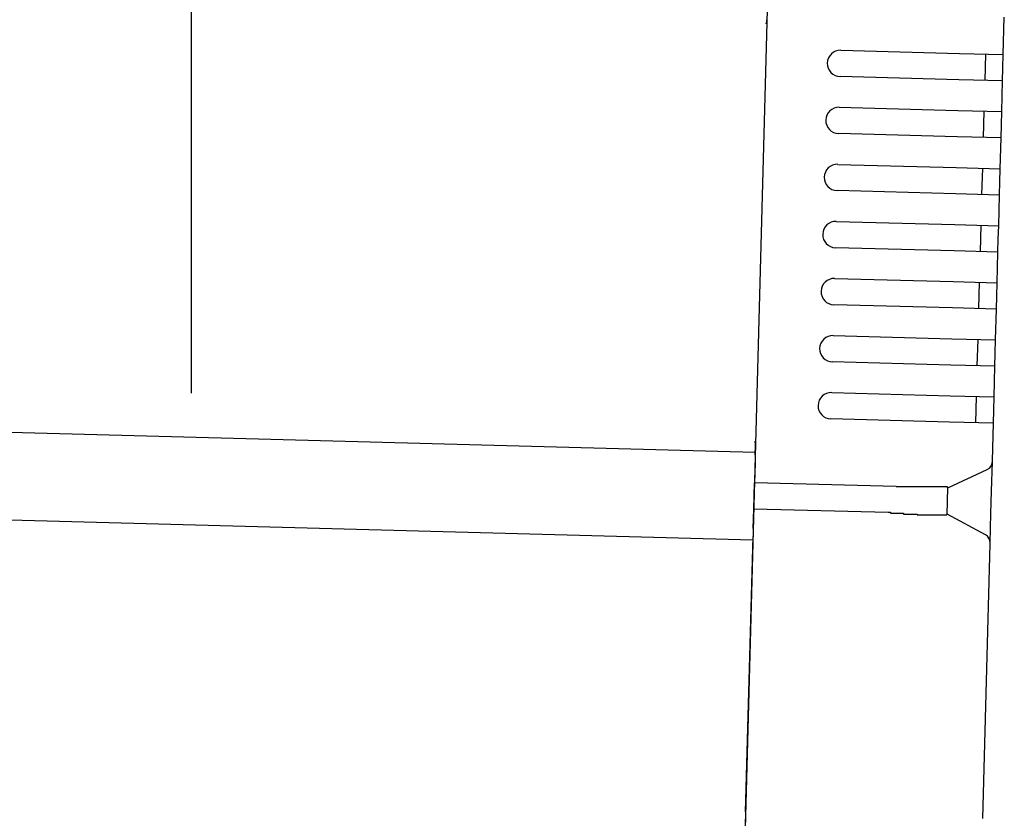
# Model space of a CAD drawing. Extents: x 542 to 20478, y 184 to 14052.
# Drawn here: x 12669 to 12781, y 12394 to 12485 of the extents above; entities that cross this region are included whole.
import ezdxf

# ---------------------------------------------------------------- set-up
doc = ezdxf.new("R2010")
doc.units = 0
doc.header["$LTSCALE"] = 50
doc.header["$MEASUREMENT"] = 0
for name, color, linetype in [('SUNPOU', 4, 'CONTINUOUS'), ('上枠左右A1_5', 1, 'CONTINUOUS'), ('鼻隠し後コーナー', 4, 'CONTINUOUS')]:
    doc.layers.add(name, color=color, linetype=linetype)

msp = doc.modelspace()

# ---------------------------------------------------------------- linework, layer by layer
at = {"layer": 'SUNPOU'}
msp.add_line((12688.79, 12442.69), (12688.79, 12763.18), dxfattribs=at)
at = {"layer": '上枠左右A1_5'}
for p, q in [((12755.52, 12530.95), (12751.76, 12391)), ((10760.53, 12489.52), (12752.97, 12435.98)), ((10760.26, 12479.53), (12752.7, 12425.99))]:
    msp.add_line(p, q, dxfattribs=at)
at = {"layer": '鼻隠し後コーナー', "linetype": 'Continuous'}
for p, q in [((12781.2, 12481.24), (12781.31, 12485.52)), ((12762.7, 12481.74), (12776.2, 12481.38)), ((12776.2, 12481.38), (12781.2, 12481.24)), ((12779.12, 12478.3), (12779.2, 12481.3)), ((12781.16, 12479.74), (12781.2, 12481.24)), ((12776.12, 12478.38), (12762.62, 12478.74)), ((12781.12, 12478.24), (12781.16, 12479.74)), ((12781.12, 12478.24), (12776.12, 12478.38)), ((12781.02, 12474.75), (12781.12, 12478.24)), ((12762.53, 12475.24), (12776.02, 12474.88)), ((12776.02, 12474.88), (12781.02, 12474.75)), ((12778.94, 12471.8), (12779.02, 12474.8)), ((12780.98, 12473.25), (12781.02, 12474.75)), ((12780.94, 12471.75), (12780.98, 12473.25)), ((12775.94, 12471.88), (12762.45, 12472.24)), ((12780.94, 12471.75), (12775.94, 12471.88)), ((12780.85, 12468.25), (12780.94, 12471.75)), ((12762.35, 12468.74), (12775.85, 12468.38)), ((12775.85, 12468.38), (12780.85, 12468.25)), ((12778.77, 12465.3), (12778.85, 12468.3)), ((12780.81, 12466.75), (12780.85, 12468.25)), ((12780.77, 12465.25), (12780.81, 12466.75)), ((12775.77, 12465.38), (12762.27, 12465.75)), ((12780.77, 12465.25), (12775.77, 12465.38)), ((12780.67, 12461.75), (12780.77, 12465.25)), ((12762.18, 12462.25), (12775.67, 12461.88)), ((12775.67, 12461.88), (12780.67, 12461.75)), ((12778.59, 12458.8), (12778.67, 12461.8)), ((12780.63, 12460.25), (12780.67, 12461.75)), ((12780.59, 12458.75), (12780.63, 12460.25)), ((12775.59, 12458.89), (12762.1, 12459.25)), ((12780.59, 12458.75), (12775.59, 12458.89)), ((12780.5, 12455.25), (12780.59, 12458.75)), ((12762, 12455.75), (12775.5, 12455.39)), ((12775.5, 12455.39), (12780.5, 12455.25)), ((12778.42, 12452.31), (12778.5, 12455.31)), ((12780.46, 12453.75), (12780.5, 12455.25)), ((12780.42, 12452.25), (12780.46, 12453.75)), ((12775.42, 12452.39), (12761.92, 12452.75)), ((12780.42, 12452.25), (12775.42, 12452.39)), ((12780.32, 12448.75), (12780.42, 12452.25)), ((12761.83, 12449.25), (12775.32, 12448.89)), ((12775.32, 12448.89), (12780.32, 12448.75)), ((12778.24, 12445.81), (12778.32, 12448.81)), ((12780.28, 12447.26), (12780.32, 12448.75)), ((12775.24, 12445.89), (12761.75, 12446.25)), ((12780.24, 12445.76), (12780.28, 12447.26)), ((12780.24, 12445.76), (12775.24, 12445.89)), ((12780.15, 12442.26), (12780.24, 12445.76)), ((12761.66, 12442.75), (12775.15, 12442.39)), ((12775.15, 12442.39), (12780.15, 12442.26)), ((12778.07, 12439.31), (12778.15, 12442.31)), ((12780.11, 12440.76), (12780.15, 12442.26)), ((12780.07, 12439.26), (12780.11, 12440.76)), ((12775.07, 12439.39), (12761.57, 12439.76)), ((12780.07, 12439.26), (12775.07, 12439.39)), ((12779.95, 12434.99), (12780.07, 12439.26)), ((12752.96, 12435.65), (12752.99, 12436.74)), ((12752.96, 12435.65), (12752.94, 12434.73)), ((12752.94, 12434.73), (12752.88, 12432.49)), ((12774.87, 12431.9), (12779.37, 12434)), ((12779.86, 12431.52), (12779.95, 12434.88)), ((12779.95, 12434.88), (12779.95, 12434.99)), ((12752.8, 12429.49), (12752.88, 12432.49)), ((12769.02, 12432.05), (12752.88, 12432.49)), ((12769.03, 12432.02), (12769.02, 12432.02)), ((12769.04, 12432.02), (12769.03, 12432.02)), ((12769.05, 12432.02), (12769.04, 12432.02)), ((12769.06, 12432.02), (12769.05, 12432.02)), ((12769.07, 12432.02), (12769.06, 12432.02)), ((12769.08, 12432.02), (12769.07, 12432.02)), ((12769.09, 12432.02), (12769.08, 12432.02)), ((12769.1, 12432.02), (12769.09, 12432.02)), ((12769.11, 12432.02), (12769.1, 12432.02)), ((12769.12, 12432.02), (12769.11, 12432.02)), ((12769.13, 12432.02), (12769.12, 12432.02)), ((12769.14, 12432.02), (12769.13, 12432.02)), ((12769.15, 12432.02), (12769.14, 12432.02)), ((12769.16, 12432.02), (12769.15, 12432.02)), ((12769.17, 12432.02), (12769.16, 12432.02)), ((12769.18, 12432.02), (12769.17, 12432.02)), ((12769.19, 12432.02), (12769.18, 12432.02)), ((12769.2, 12432.02), (12769.19, 12432.02)), ((12769.21, 12432.02), (12769.2, 12432.02)), ((12769.22, 12432.02), (12769.21, 12432.02)), ((12769.23, 12432.02), (12769.22, 12432.02)), ((12769.24, 12432.02), (12769.23, 12432.02)), ((12769.25, 12432.02), (12769.24, 12432.02)), ((12769.26, 12432.02), (12769.25, 12432.02)), ((12769.27, 12432.02), (12769.26, 12432.02)), ((12769.28, 12432.02), (12769.27, 12432.02)), ((12769.29, 12432.02), (12769.28, 12432.02)), ((12769.3, 12432.02), (12769.29, 12432.02)), ((12769.31, 12432.02), (12769.3, 12432.02)), ((12769.32, 12432.02), (12769.31, 12432.02)), ((12769.33, 12432.02), (12769.32, 12432.02)), ((12769.34, 12432.02), (12769.33, 12432.02)), ((12769.35, 12432.02), (12769.34, 12432.02)), ((12769.36, 12432.02), (12769.35, 12432.02)), ((12769.37, 12432.02), (12769.36, 12432.02)), ((12769.38, 12432.02), (12769.37, 12432.02)), ((12769.39, 12432.02), (12769.38, 12432.02)), ((12769.4, 12432.02), (12769.39, 12432.02)), ((12769.41, 12432.02), (12769.4, 12432.02)), ((12769.42, 12432.02), (12769.41, 12432.02)), ((12769.43, 12432.02), (12769.42, 12432.02)), ((12769.44, 12432.02), (12769.43, 12432.02)), ((12769.45, 12432.02), (12769.44, 12432.02)), ((12769.46, 12432.02), (12769.45, 12432.02)), ((12769.47, 12432.02), (12769.46, 12432.02)), ((12769.48, 12432.02), (12769.47, 12432.02)), ((12769.49, 12432.02), (12769.48, 12432.02)), ((12769.5, 12432.02), (12769.49, 12432.02)), ((12769.51, 12432.02), (12769.5, 12432.02)), ((12769.52, 12432.02), (12769.51, 12432.02)), ((12769.53, 12432.02), (12769.52, 12432.02)), ((12769.54, 12432.02), (12769.53, 12432.02)), ((12769.55, 12432.02), (12769.54, 12432.02)), ((12769.56, 12432.02), (12769.55, 12432.02)), ((12769.57, 12432.02), (12769.56, 12432.02)), ((12769.58, 12432.02), (12769.57, 12432.02)), ((12769.59, 12432.02), (12769.58, 12432.02)), ((12769.6, 12432.02), (12769.59, 12432.02)), ((12769.61, 12432.02), (12769.6, 12432.02)), ((12769.62, 12432.02), (12769.61, 12432.02)), ((12769.63, 12432.02), (12769.62, 12432.02)), ((12769.64, 12432.02), (12769.63, 12432.02)), ((12769.65, 12432.02), (12769.64, 12432.02)), ((12769.66, 12432.02), (12769.65, 12432.02)), ((12769.67, 12432.02), (12769.66, 12432.02)), ((12769.68, 12432.02), (12769.67, 12432.02)), ((12769.69, 12432.02), (12769.68, 12432.02)), ((12769.7, 12432.02), (12769.69, 12432.02)), ((12769.71, 12432.02), (12769.7, 12432.02)), ((12769.72, 12432.02), (12769.71, 12432.02)), ((12769.73, 12432.02), (12769.72, 12432.02)), ((12769.74, 12432.02), (12769.73, 12432.02)), ((12769.75, 12432.02), (12769.74, 12432.02)), ((12769.76, 12432.02), (12769.75, 12432.02)), ((12769.77, 12432.02), (12769.76, 12432.02)), ((12769.78, 12432.02), (12769.77, 12432.02)), ((12769.79, 12432.02), (12769.78, 12432.02)), ((12769.8, 12432.02), (12769.79, 12432.02)), ((12769.81, 12432.02), (12769.8, 12432.02)), ((12769.82, 12432.02), (12769.81, 12432.02)), ((12769.83, 12432.02), (12769.82, 12432.02)), ((12769.84, 12432.02), (12769.83, 12432.02)), ((12769.85, 12432.02), (12769.84, 12432.02)), ((12769.86, 12432.02), (12769.85, 12432.02)), ((12769.87, 12432.02), (12769.86, 12432.02)), ((12774.79, 12428.84), (12774.87, 12431.95)), ((12779.79, 12429), (12779.86, 12431.52)), ((12752.74, 12427.26), (12752.8, 12429.49)), ((12768.08, 12429.08), (12752.8, 12429.49)), ((12768.08, 12429.12), (12768.09, 12429.12)), ((12768.09, 12429.12), (12768.1, 12429.12)), ((12768.1, 12429.12), (12768.12, 12429.12)), ((12768.12, 12429.12), (12768.13, 12429.12)), ((12768.13, 12429.12), (12768.14, 12429.12)), ((12768.14, 12429.12), (12768.16, 12429.12)), ((12768.16, 12429.12), (12768.17, 12429.12)), ((12768.17, 12429.12), (12768.18, 12429.12)), ((12768.18, 12429.12), (12768.2, 12429.12)), ((12768.2, 12429.12), (12768.21, 12429.12)), ((12768.21, 12429.12), (12768.22, 12429.12)), ((12768.22, 12429.12), (12768.24, 12429.12)), ((12768.24, 12429.12), (12768.25, 12429.12)), ((12768.25, 12429.12), (12768.26, 12429.12)), ((12768.26, 12429.12), (12768.28, 12429.12)), ((12768.28, 12429.12), (12768.29, 12429.12)), ((12768.29, 12429.12), (12768.3, 12429.12)), ((12768.3, 12429.12), (12768.31, 12429.12)), ((12768.31, 12429.12), (12768.33, 12429.12)), ((12768.33, 12429.12), (12768.34, 12429.12)), ((12768.34, 12429.12), (12768.35, 12429.12)), ((12768.35, 12429.12), (12768.37, 12429.02)), ((12768.37, 12429.02), (12768.38, 12429.02)), ((12768.38, 12429.02), (12768.39, 12429.02)), ((12768.39, 12429.02), (12768.41, 12429.02)), ((12768.41, 12429.02), (12768.42, 12429.02)), ((12768.42, 12429.02), (12768.43, 12429.02)), ((12768.43, 12429.02), (12768.45, 12429.02)), ((12768.45, 12429.02), (12768.46, 12429.02)), ((12768.46, 12429.02), (12768.47, 12429.02)), ((12768.47, 12429.02), (12768.49, 12429.02)), ((12768.49, 12429.02), (12768.5, 12429.02)), ((12768.5, 12429.02), (12768.51, 12429.02)), ((12768.51, 12429.02), (12768.53, 12429.02)), ((12768.53, 12429.02), (12768.54, 12429.02)), ((12768.54, 12429.02), (12768.55, 12429.02)), ((12768.55, 12429.02), (12768.57, 12429.02)), ((12768.57, 12429.02), (12768.58, 12429.02)), ((12768.58, 12429.02), (12768.59, 12429.02)), ((12768.59, 12429.02), (12768.61, 12429.02)), ((12768.61, 12429.02), (12768.62, 12429.02)), ((12768.62, 12429.02), (12768.63, 12429.02)), ((12768.63, 12429.02), (12768.65, 12429.02)), ((12768.65, 12429.02), (12768.66, 12429.02)), ((12768.66, 12429.02), (12768.67, 12429.02)), ((12768.67, 12429.02), (12768.69, 12429.02)), ((12768.69, 12429.02), (12768.7, 12429.02)), ((12768.7, 12429.02), (12768.71, 12429.02)), ((12768.71, 12429.02), (12768.73, 12429.02)), ((12768.73, 12429.02), (12768.74, 12429.02)), ((12768.74, 12429.02), (12768.75, 12429.02)), ((12768.75, 12429.02), (12768.77, 12429.02)), ((12768.77, 12429.02), (12768.78, 12429.02)), ((12768.78, 12429.02), (12768.79, 12429.02)), ((12768.79, 12429.02), (12768.81, 12429.02)), ((12768.81, 12429.02), (12768.82, 12429.02)), ((12768.82, 12429.02), (12768.83, 12429.02)), ((12768.83, 12429.02), (12768.85, 12429.02)), ((12768.85, 12429.02), (12768.86, 12429.02)), ((12768.86, 12429.02), (12768.87, 12429.02)), ((12768.87, 12429.02), (12768.89, 12429.02)), ((12768.89, 12429.02), (12768.9, 12429.02)), ((12768.9, 12429.02), (12768.91, 12429.02)), ((12768.91, 12429.02), (12768.93, 12429.02)), ((12768.93, 12429.02), (12768.94, 12429.02)), ((12768.94, 12429.02), (12768.95, 12429.02)), ((12768.95, 12429.02), (12768.97, 12429.02)), ((12768.97, 12429.02), (12768.98, 12429.02)), ((12768.98, 12429.02), (12768.99, 12429.02)), ((12768.99, 12429.02), (12769.01, 12429.02)), ((12769.01, 12429.02), (12769.02, 12429.02)), ((12769.02, 12429.02), (12769.03, 12429.02)), ((12769.03, 12429.02), (12769.05, 12429.02)), ((12769.05, 12429.02), (12769.06, 12429.02)), ((12769.06, 12429.02), (12769.07, 12429.02)), ((12769.07, 12429.02), (12769.09, 12429.02)), ((12769.09, 12429.02), (12769.1, 12429.02)), ((12769.1, 12429.02), (12769.11, 12429.02)), ((12769.11, 12429.02), (12769.13, 12429.02)), ((12769.13, 12429.02), (12769.14, 12429.02)), ((12769.14, 12429.02), (12769.15, 12429.02)), ((12769.15, 12429.02), (12769.17, 12429.02)), ((12769.17, 12429.02), (12769.18, 12429.02)), ((12769.18, 12429.02), (12769.19, 12429.02)), ((12769.19, 12429.02), (12769.21, 12429.02)), ((12769.21, 12429.02), (12769.22, 12429.02)), ((12769.22, 12429.02), (12769.23, 12429.02)), ((12769.23, 12429.02), (12769.25, 12429.02)), ((12769.25, 12429.02), (12769.26, 12429.02)), ((12769.26, 12429.02), (12769.27, 12429.02)), ((12769.27, 12429.02), (12769.29, 12429.02)), ((12769.29, 12429.02), (12769.3, 12429.02)), ((12769.3, 12429.02), (12769.31, 12429.02)), ((12769.31, 12429.02), (12769.33, 12429.02)), ((12769.33, 12429.02), (12769.34, 12429.02)), ((12769.34, 12429.02), (12769.35, 12429.02)), ((12769.35, 12429.02), (12769.37, 12429.02)), ((12769.37, 12429.02), (12769.38, 12429.02)), ((12769.38, 12429.02), (12769.39, 12429.02)), ((12769.39, 12429.02), (12769.41, 12429.02)), ((12769.41, 12429.02), (12769.42, 12429.02)), ((12769.42, 12429.02), (12769.43, 12429.02)), ((12769.43, 12429.02), (12769.45, 12429.02)), ((12769.45, 12429.02), (12769.46, 12429.02)), ((12769.46, 12429.02), (12769.47, 12429.02)), ((12769.47, 12429.02), (12769.49, 12429.02)), ((12769.49, 12429.02), (12769.5, 12429.02)), ((12769.5, 12429.02), (12769.51, 12429.02)), ((12769.51, 12429.02), (12769.53, 12429.02)), ((12769.53, 12429.02), (12769.54, 12429.02)), ((12769.54, 12429.02), (12769.55, 12429.02)), ((12769.55, 12429.02), (12769.57, 12429.02)), ((12769.57, 12429.02), (12769.58, 12429.02)), ((12769.58, 12429.02), (12769.59, 12429.02)), ((12769.59, 12429.02), (12769.61, 12429.02)), ((12769.61, 12429.02), (12769.62, 12429.02)), ((12769.62, 12429.02), (12769.64, 12429.02)), ((12769.64, 12429.02), (12769.65, 12429.02)), ((12769.65, 12429.02), (12769.66, 12429.02)), ((12769.66, 12429.02), (12769.68, 12429.02)), ((12769.68, 12429.02), (12769.69, 12429.02)), ((12769.69, 12429.02), (12769.7, 12429.02)), ((12769.7, 12429.02), (12769.72, 12429.02)), ((12769.72, 12429.02), (12769.73, 12429.02)), ((12769.73, 12429.02), (12769.74, 12429.02)), ((12769.74, 12429.02), (12769.76, 12429.02)), ((12769.76, 12429.02), (12769.77, 12429.02)), ((12769.77, 12429.02), (12769.78, 12429.02)), ((12779.17, 12426.55), (12774.79, 12428.9)), ((12779.7, 12425.64), (12779.79, 12429)), ((12752.74, 12427.26), (12752.71, 12426.37)), ((12751.87, 12395), (12752.71, 12426.37)), ((12778.86, 12394.27), (12779.7, 12425.54)), ((12779.7, 12425.54), (12779.7, 12425.64)), ((12751.87, 12395), (12751.73, 12390))]:
    msp.add_line(p, q, dxfattribs=at)
at = {"layer": '鼻隠し後コーナー'}
for p, q in [((12769.89, 12432.02), (12769.87, 12432.02)), ((12769.91, 12432.02), (12769.89, 12432.02)), ((12769.93, 12432.02), (12769.91, 12432.02)), ((12769.95, 12432.02), (12769.93, 12432.02)), ((12769.97, 12432.02), (12769.95, 12432.02)), ((12769.99, 12432.02), (12769.97, 12432.02)), ((12770.01, 12432.02), (12769.99, 12432.02)), ((12770.03, 12432.02), (12770.01, 12432.02)), ((12770.05, 12432.02), (12770.03, 12432.02)), ((12770.07, 12432.02), (12770.05, 12432.02)), ((12770.09, 12432.02), (12770.07, 12432.02)), ((12770.11, 12432.02), (12770.09, 12432.02)), ((12770.13, 12432.02), (12770.11, 12432.02)), ((12770.15, 12432.02), (12770.13, 12432.02)), ((12770.17, 12432.02), (12770.15, 12432.02)), ((12770.19, 12432.02), (12770.17, 12432.02)), ((12770.21, 12432.02), (12770.19, 12432.02)), ((12770.24, 12432.02), (12770.21, 12432.02)), ((12770.26, 12432.02), (12770.24, 12432.02)), ((12770.28, 12432.02), (12770.26, 12432.02)), ((12770.3, 12432.02), (12770.28, 12432.02)), ((12770.32, 12432.02), (12770.3, 12432.02)), ((12770.34, 12432.02), (12770.32, 12432.02)), ((12770.36, 12432.02), (12770.34, 12432.02)), ((12770.38, 12432.02), (12770.36, 12432.02)), ((12770.4, 12432.02), (12770.38, 12432.02)), ((12770.42, 12432.02), (12770.4, 12432.02)), ((12770.44, 12432.02), (12770.42, 12432.02)), ((12770.46, 12432.02), (12770.44, 12432.02)), ((12770.48, 12432.02), (12770.46, 12432.02)), ((12770.5, 12432.02), (12770.48, 12432.02)), ((12770.52, 12432.02), (12770.5, 12432.02)), ((12770.54, 12432.02), (12770.52, 12432.02)), ((12770.56, 12432.02), (12770.54, 12432.02)), ((12770.58, 12432.02), (12770.56, 12432.02)), ((12770.6, 12432.02), (12770.58, 12432.02)), ((12770.62, 12432.02), (12770.6, 12432.02)), ((12770.64, 12432.02), (12770.62, 12432.02)), ((12770.66, 12432.02), (12770.64, 12432.02)), ((12770.68, 12432.02), (12770.66, 12432.02)), ((12770.7, 12432.02), (12770.68, 12432.02)), ((12770.72, 12432.02), (12770.7, 12432.02)), ((12770.74, 12432.02), (12770.72, 12432.02)), ((12770.76, 12432.02), (12770.74, 12432.02)), ((12770.78, 12432.02), (12770.76, 12432.02)), ((12770.8, 12432.02), (12770.78, 12432.02)), ((12770.82, 12432.02), (12770.8, 12432.02)), ((12770.84, 12432.02), (12770.82, 12432.02)), ((12770.86, 12432.02), (12770.84, 12432.02)), ((12770.89, 12432.02), (12770.86, 12432.02)), ((12770.91, 12432.02), (12770.89, 12432.02)), ((12770.93, 12432.02), (12770.91, 12432.02)), ((12770.95, 12432.02), (12770.93, 12432.02)), ((12770.97, 12432.02), (12770.95, 12432.02)), ((12770.99, 12432.02), (12770.97, 12432.02)), ((12771.01, 12432.02), (12770.99, 12432.02)), ((12771.03, 12432.02), (12771.01, 12432.02)), ((12771.05, 12432.02), (12771.03, 12432.02)), ((12771.07, 12432.02), (12771.05, 12432.02)), ((12771.08, 12432.02), (12771.07, 12432.02)), ((12771.1, 12432.02), (12771.08, 12432.02)), ((12771.12, 12432.02), (12771.1, 12432.02)), ((12771.14, 12432.02), (12771.12, 12432.02)), ((12771.16, 12432.02), (12771.14, 12432.02)), ((12771.18, 12432.02), (12771.16, 12432.02)), ((12771.2, 12432.02), (12771.18, 12432.02)), ((12771.22, 12432.02), (12771.2, 12432.02)), ((12771.24, 12432.02), (12771.22, 12432.02)), ((12771.26, 12432.02), (12771.24, 12432.02)), ((12771.28, 12432.02), (12771.26, 12432.02)), ((12771.3, 12432.02), (12771.28, 12432.02)), ((12771.32, 12432.02), (12771.3, 12432.02)), ((12771.34, 12432.02), (12771.32, 12432.02)), ((12771.36, 12432.02), (12771.34, 12432.02)), ((12771.38, 12432.02), (12771.36, 12432.02)), ((12771.4, 12432.02), (12771.38, 12432.02)), ((12771.42, 12432.02), (12771.4, 12432.02)), ((12771.44, 12432.02), (12771.42, 12432.02)), ((12771.46, 12432.02), (12771.44, 12432.02)), ((12771.48, 12432.02), (12771.46, 12432.02)), ((12771.5, 12432.02), (12771.48, 12432.02)), ((12771.52, 12432.02), (12771.5, 12432.02)), ((12771.54, 12432.02), (12771.52, 12432.02)), ((12771.56, 12432.02), (12771.54, 12432.02)), ((12771.57, 12432.02), (12771.56, 12432.02)), ((12771.59, 12432.02), (12771.57, 12432.02)), ((12771.61, 12432.02), (12771.59, 12432.02)), ((12771.63, 12432.02), (12771.61, 12432.02)), ((12771.65, 12432.02), (12771.63, 12432.02)), ((12771.67, 12432.02), (12771.65, 12432.02)), ((12771.69, 12432.02), (12771.67, 12432.02)), ((12771.71, 12432.02), (12771.69, 12432.02)), ((12771.73, 12432.02), (12771.71, 12432.02)), ((12771.75, 12432.02), (12771.73, 12432.02)), ((12771.77, 12432.02), (12771.75, 12432.02)), ((12771.78, 12432.02), (12771.77, 12432.02)), ((12771.8, 12432.02), (12771.78, 12432.02)), ((12771.82, 12432.02), (12771.8, 12432.02)), ((12771.84, 12432.02), (12771.82, 12432.02)), ((12771.86, 12432.02), (12771.84, 12432.02)), ((12771.88, 12432.02), (12771.86, 12432.02)), ((12771.9, 12432.02), (12771.88, 12432.02)), ((12771.92, 12432.02), (12771.9, 12432.02)), ((12771.94, 12432.02), (12771.92, 12432.02)), ((12771.95, 12432.02), (12771.94, 12432.02)), ((12771.97, 12432.02), (12771.95, 12432.02)), ((12771.99, 12432.02), (12771.97, 12432.02)), ((12772.01, 12432.02), (12771.99, 12432.02)), ((12772.03, 12432.02), (12772.01, 12432.02)), ((12772.05, 12432.02), (12772.03, 12432.02)), ((12772.07, 12432.02), (12772.05, 12432.02)), ((12772.08, 12432.02), (12772.07, 12432.02)), ((12772.1, 12432.02), (12772.08, 12432.02)), ((12772.12, 12432.02), (12772.1, 12432.02)), ((12772.14, 12432.02), (12772.12, 12432.02)), ((12772.16, 12432.02), (12772.14, 12432.02)), ((12772.17, 12432.02), (12772.16, 12432.02)), ((12772.19, 12432.02), (12772.17, 12432.02)), ((12772.21, 12432.02), (12772.19, 12432.02)), ((12772.23, 12432.02), (12772.21, 12432.02)), ((12772.25, 12432.02), (12772.23, 12432.02)), ((12772.27, 12432.02), (12772.25, 12432.02)), ((12772.28, 12432.02), (12772.27, 12432.02)), ((12772.3, 12432.02), (12772.28, 12432.02)), ((12772.32, 12432.02), (12772.3, 12432.02)), ((12772.34, 12432.02), (12772.32, 12432.02)), ((12772.35, 12432.02), (12772.34, 12432.02)), ((12772.37, 12432.02), (12772.35, 12432.02)), ((12772.39, 12432.02), (12772.37, 12432.02)), ((12772.41, 12432.02), (12772.39, 12432.02)), ((12772.43, 12432.02), (12772.41, 12432.02)), ((12772.44, 12432.02), (12772.43, 12432.02)), ((12772.46, 12432.02), (12772.44, 12432.02)), ((12772.48, 12432.02), (12772.46, 12432.02)), ((12772.5, 12432.02), (12772.48, 12432.02)), ((12772.51, 12432.02), (12772.5, 12432.02)), ((12772.53, 12432.02), (12772.51, 12432.02)), ((12772.55, 12432.02), (12772.53, 12432.02)), ((12772.57, 12432.02), (12772.55, 12432.02)), ((12772.58, 12432.02), (12772.57, 12432.02)), ((12772.6, 12432.02), (12772.58, 12432.02)), ((12772.62, 12432.02), (12772.6, 12432.02)), ((12772.63, 12432.02), (12772.62, 12432.02)), ((12772.65, 12432.02), (12772.63, 12432.02)), ((12772.67, 12432.02), (12772.65, 12432.02)), ((12772.68, 12432.02), (12772.67, 12432.02)), ((12772.7, 12432.02), (12772.68, 12432.02)), ((12772.72, 12432.02), (12772.7, 12432.02)), ((12772.74, 12432.02), (12772.72, 12432.02)), ((12772.75, 12432.02), (12772.74, 12432.02)), ((12772.77, 12432.02), (12772.75, 12432.02)), ((12772.79, 12432.02), (12772.77, 12432.02)), ((12772.8, 12432.02), (12772.79, 12432.02)), ((12772.82, 12432.02), (12772.8, 12432.02)), ((12772.84, 12432.02), (12772.82, 12432.02)), ((12772.85, 12432.02), (12772.84, 12432.02)), ((12772.87, 12432.02), (12772.85, 12432.02)), ((12772.88, 12432.02), (12772.87, 12432.02)), ((12772.9, 12432.02), (12772.88, 12432.02)), ((12772.92, 12432.02), (12772.9, 12432.02)), ((12772.93, 12432.02), (12772.92, 12432.02)), ((12772.95, 12432.02), (12772.93, 12432.02)), ((12772.97, 12432.02), (12772.95, 12432.02)), ((12772.98, 12432.02), (12772.97, 12432.02)), ((12773, 12432.02), (12772.98, 12432.02)), ((12773.01, 12432.02), (12773, 12432.02)), ((12773.03, 12432.02), (12773.01, 12432.02)), ((12773.05, 12432.02), (12773.03, 12432.02)), ((12773.06, 12432.02), (12773.05, 12432.02)), ((12773.08, 12432.02), (12773.06, 12432.02)), ((12773.09, 12432.02), (12773.08, 12432.02)), ((12773.11, 12432.02), (12773.09, 12432.02)), ((12773.12, 12432.02), (12773.11, 12432.02)), ((12773.14, 12432.02), (12773.12, 12432.02)), ((12773.15, 12432.02), (12773.14, 12432.02)), ((12773.17, 12432.02), (12773.15, 12432.02)), ((12773.19, 12432.02), (12773.17, 12432.02)), ((12773.2, 12432.02), (12773.19, 12432.02)), ((12773.22, 12432.02), (12773.2, 12432.02)), ((12773.23, 12432.02), (12773.22, 12432.02)), ((12773.25, 12432.02), (12773.23, 12432.02)), ((12773.26, 12432.02), (12773.25, 12432.02)), ((12773.28, 12432.02), (12773.26, 12432.02)), ((12773.29, 12432.02), (12773.28, 12432.02)), ((12773.31, 12432.02), (12773.29, 12432.02)), ((12773.32, 12432.02), (12773.31, 12432.02)), ((12773.34, 12432.02), (12773.32, 12432.02)), ((12773.35, 12432.02), (12773.34, 12432.02)), ((12773.37, 12432.02), (12773.35, 12432.02)), ((12773.38, 12432.02), (12773.37, 12432.02)), ((12773.39, 12432.02), (12773.38, 12432.02)), ((12773.41, 12432.02), (12773.39, 12432.02)), ((12773.42, 12432.02), (12773.41, 12432.02)), ((12773.44, 12432.02), (12773.42, 12432.02)), ((12773.45, 12432.02), (12773.44, 12432.02)), ((12773.47, 12432.02), (12773.45, 12432.02)), ((12773.48, 12432.02), (12773.47, 12432.02)), ((12773.49, 12432.02), (12773.48, 12432.02)), ((12773.51, 12432.02), (12773.49, 12432.02)), ((12773.52, 12432.02), (12773.51, 12432.02)), ((12773.54, 12432.02), (12773.52, 12432.02)), ((12773.55, 12432.02), (12773.54, 12432.02)), ((12773.56, 12432.02), (12773.55, 12432.02)), ((12773.58, 12432.02), (12773.56, 12432.02)), ((12773.59, 12432.02), (12773.58, 12432.02)), ((12773.61, 12432.02), (12773.59, 12432.02)), ((12773.62, 12432.02), (12773.61, 12432.02)), ((12773.63, 12432.02), (12773.62, 12432.02)), ((12773.65, 12432.02), (12773.63, 12432.02)), ((12773.66, 12432.02), (12773.65, 12432.02)), ((12773.67, 12432.02), (12773.66, 12432.02)), ((12773.69, 12432.02), (12773.67, 12432.02)), ((12773.7, 12432.02), (12773.69, 12432.02)), ((12773.71, 12432.02), (12773.7, 12432.02)), ((12773.73, 12432.02), (12773.71, 12432.02)), ((12773.74, 12432.02), (12773.73, 12432.02)), ((12773.75, 12432.02), (12773.74, 12432.02)), ((12773.76, 12432.02), (12773.75, 12432.02)), ((12773.78, 12432.02), (12773.76, 12432.02)), ((12773.79, 12432.02), (12773.78, 12432.02)), ((12773.8, 12432.02), (12773.79, 12432.02)), ((12773.82, 12432.02), (12773.8, 12432.02)), ((12773.83, 12432.02), (12773.82, 12432.02)), ((12773.84, 12432.02), (12773.83, 12432.02)), ((12773.85, 12432.02), (12773.84, 12432.02)), ((12773.87, 12432.02), (12773.85, 12432.02)), ((12773.88, 12432.02), (12773.87, 12432.02)), ((12773.89, 12432.02), (12773.88, 12432.02)), ((12773.9, 12432.02), (12773.89, 12432.02)), ((12773.91, 12432.02), (12773.9, 12432.02)), ((12773.93, 12432.02), (12773.91, 12432.02)), ((12773.94, 12432.02), (12773.93, 12432.02)), ((12773.95, 12432.02), (12773.94, 12432.02)), ((12773.96, 12432.02), (12773.95, 12432.02)), ((12773.97, 12432.02), (12773.96, 12432.02)), ((12773.99, 12432.02), (12773.97, 12432.02)), ((12774, 12432.02), (12773.99, 12432.02)), ((12774.01, 12432.02), (12774, 12432.02)), ((12774.02, 12432.02), (12774.01, 12432.02)), ((12774.03, 12432.02), (12774.02, 12432.02)), ((12774.04, 12432.02), (12774.03, 12432.02)), ((12774.05, 12432.02), (12774.04, 12432.02)), ((12774.06, 12432.02), (12774.05, 12432.02)), ((12774.08, 12432.02), (12774.06, 12432.02)), ((12774.09, 12432.02), (12774.08, 12432.02)), ((12774.1, 12432.02), (12774.09, 12432.02)), ((12774.11, 12432.02), (12774.1, 12432.02)), ((12774.12, 12432.02), (12774.11, 12432.02)), ((12774.13, 12432.02), (12774.12, 12432.02)), ((12774.14, 12432.02), (12774.13, 12432.02)), ((12774.15, 12432.02), (12774.14, 12432.02)), ((12774.16, 12432.02), (12774.15, 12432.02)), ((12774.17, 12432.02), (12774.16, 12432.02)), ((12774.18, 12432.02), (12774.17, 12432.02)), ((12774.19, 12432.02), (12774.18, 12432.02)), ((12774.2, 12432.02), (12774.19, 12432.02)), ((12774.21, 12432.02), (12774.2, 12432.02)), ((12774.22, 12432.02), (12774.21, 12432.02)), ((12774.23, 12432.02), (12774.22, 12432.02)), ((12774.24, 12432.02), (12774.23, 12432.02)), ((12774.25, 12432.02), (12774.24, 12432.02)), ((12774.26, 12432.02), (12774.25, 12432.02)), ((12774.27, 12432.02), (12774.26, 12432.02)), ((12774.28, 12432.02), (12774.27, 12432.02)), ((12774.29, 12432.02), (12774.28, 12432.02)), ((12774.3, 12432.02), (12774.29, 12432.02)), ((12774.31, 12432.02), (12774.3, 12432.02)), ((12774.32, 12432.02), (12774.31, 12432.02)), ((12774.33, 12432.02), (12774.32, 12432.02)), ((12774.34, 12432.02), (12774.33, 12432.02)), ((12774.35, 12432.02), (12774.34, 12432.02)), ((12774.36, 12432.02), (12774.35, 12432.02)), ((12774.37, 12432.02), (12774.36, 12432.02)), ((12774.38, 12432.02), (12774.37, 12432.02)), ((12774.39, 12432.02), (12774.38, 12432.02)), ((12774.4, 12432.02), (12774.39, 12432.02)), ((12774.41, 12432.02), (12774.4, 12432.02)), ((12774.42, 12432.02), (12774.41, 12432.02)), ((12774.43, 12432.02), (12774.42, 12432.02)), ((12774.44, 12432.02), (12774.43, 12432.02)), ((12774.45, 12432.02), (12774.44, 12432.02)), ((12774.46, 12432.02), (12774.45, 12432.02)), ((12774.47, 12432.02), (12774.46, 12432.02)), ((12774.48, 12432.02), (12774.47, 12432.02)), ((12774.49, 12432.02), (12774.48, 12432.02)), ((12774.5, 12432.02), (12774.49, 12432.02)), ((12774.51, 12432.02), (12774.5, 12432.02)), ((12774.52, 12432.02), (12774.51, 12432.02)), ((12774.53, 12432.02), (12774.52, 12432.02)), ((12774.54, 12432.02), (12774.53, 12432.02)), ((12774.55, 12432.02), (12774.54, 12432.02)), ((12774.56, 12432.02), (12774.55, 12432.02)), ((12774.57, 12432.02), (12774.56, 12432.02)), ((12774.58, 12432.02), (12774.57, 12432.02)), ((12774.59, 12432.02), (12774.58, 12432.02)), ((12774.6, 12432.02), (12774.59, 12432.02)), ((12774.61, 12432.02), (12774.6, 12432.02)), ((12774.62, 12432.02), (12774.61, 12432.02)), ((12774.63, 12432.02), (12774.62, 12432.02)), ((12774.64, 12432.02), (12774.63, 12432.02)), ((12774.65, 12432.02), (12774.64, 12432.02)), ((12774.66, 12432.02), (12774.65, 12432.02)), ((12774.67, 12432.02), (12774.66, 12432.02)), ((12774.68, 12432.02), (12774.67, 12432.02)), ((12774.69, 12432.02), (12774.68, 12432.02)), ((12774.7, 12432.02), (12774.69, 12432.02)), ((12774.71, 12432.02), (12774.7, 12432.02)), ((12774.72, 12432.02), (12774.71, 12432.02)), ((12774.73, 12432.02), (12774.72, 12432.02)), ((12774.74, 12432.02), (12774.73, 12432.02)), ((12774.75, 12432.02), (12774.74, 12432.02)), ((12774.76, 12432.02), (12774.75, 12432.02)), ((12774.77, 12432.02), (12774.76, 12432.02)), ((12774.78, 12432.02), (12774.77, 12432.02)), ((12774.79, 12432.02), (12774.78, 12432.02)), ((12774.8, 12432.02), (12774.79, 12432.02)), ((12774.81, 12432.02), (12774.8, 12432.02)), ((12774.82, 12432.02), (12774.81, 12432.02)), ((12774.83, 12432.02), (12774.82, 12432.02)), ((12774.84, 12432.02), (12774.83, 12432.02)), ((12774.85, 12431.92), (12774.84, 12432.02)), ((12774.86, 12431.92), (12774.85, 12431.92)), ((12774.87, 12431.92), (12774.86, 12431.92)), ((12769.78, 12429.02), (12769.8, 12429.02)), ((12769.8, 12429.02), (12769.82, 12429.02)), ((12769.82, 12429.02), (12769.84, 12428.92)), ((12769.84, 12428.92), (12769.86, 12428.92)), ((12769.86, 12428.92), (12769.89, 12428.92)), ((12769.89, 12428.92), (12769.91, 12428.92)), ((12769.91, 12428.92), (12769.93, 12428.92)), ((12769.93, 12428.92), (12769.95, 12428.92)), ((12769.95, 12428.92), (12769.97, 12428.92)), ((12769.97, 12428.92), (12769.99, 12428.92)), ((12769.99, 12428.92), (12770.01, 12428.92)), ((12770.01, 12428.92), (12770.03, 12428.92)), ((12770.03, 12428.92), (12770.05, 12428.92)), ((12770.05, 12428.92), (12770.07, 12428.92)), ((12770.07, 12428.92), (12770.09, 12428.92)), ((12770.09, 12428.92), (12770.11, 12428.92)), ((12770.11, 12428.92), (12770.13, 12428.92)), ((12770.13, 12428.92), (12770.15, 12428.92)), ((12770.15, 12428.92), (12770.17, 12428.92)), ((12770.17, 12428.92), (12770.19, 12428.92)), ((12770.19, 12428.92), (12770.21, 12428.92)), ((12770.21, 12428.92), (12770.23, 12428.92)), ((12770.23, 12428.92), (12770.25, 12428.92)), ((12770.25, 12428.92), (12770.27, 12428.92)), ((12770.27, 12428.92), (12770.29, 12428.92)), ((12770.29, 12428.92), (12770.31, 12428.92)), ((12770.31, 12428.92), (12770.33, 12428.92)), ((12770.33, 12428.92), (12770.35, 12428.92)), ((12770.35, 12428.92), (12770.37, 12428.92)), ((12770.37, 12428.92), (12770.39, 12428.92)), ((12770.39, 12428.92), (12770.42, 12428.92)), ((12770.42, 12428.92), (12770.44, 12428.92)), ((12770.44, 12428.92), (12770.46, 12428.92)), ((12770.46, 12428.92), (12770.48, 12428.92)), ((12770.48, 12428.92), (12770.5, 12428.92)), ((12770.5, 12428.92), (12770.52, 12428.92)), ((12770.52, 12428.92), (12770.54, 12428.92)), ((12770.54, 12428.92), (12770.56, 12428.92)), ((12770.56, 12428.92), (12770.58, 12428.92)), ((12770.58, 12428.92), (12770.6, 12428.92)), ((12770.6, 12428.92), (12770.62, 12428.92)), ((12770.62, 12428.92), (12770.64, 12428.92)), ((12770.64, 12428.92), (12770.66, 12428.92)), ((12770.66, 12428.92), (12770.68, 12428.92)), ((12770.68, 12428.92), (12770.7, 12428.92)), ((12770.7, 12428.92), (12770.72, 12428.92)), ((12770.72, 12428.92), (12770.74, 12428.92)), ((12770.74, 12428.92), (12770.76, 12428.92)), ((12770.76, 12428.92), (12770.78, 12428.92)), ((12770.78, 12428.92), (12770.8, 12428.92)), ((12770.8, 12428.92), (12770.82, 12428.92)), ((12770.82, 12428.92), (12770.84, 12428.92)), ((12770.84, 12428.92), (12770.86, 12428.92)), ((12770.86, 12428.92), (12770.88, 12428.92)), ((12770.88, 12428.92), (12770.9, 12428.92)), ((12770.9, 12428.92), (12770.92, 12428.92)), ((12770.92, 12428.92), (12770.94, 12428.92)), ((12770.94, 12428.92), (12770.96, 12428.92)), ((12770.96, 12428.92), (12770.98, 12428.92)), ((12770.98, 12428.92), (12771, 12428.92)), ((12771, 12428.92), (12771.02, 12428.92)), ((12771.02, 12428.92), (12771.04, 12428.92)), ((12771.04, 12428.92), (12771.06, 12428.92)), ((12771.06, 12428.92), (12771.08, 12428.92)), ((12771.08, 12428.92), (12771.1, 12428.92)), ((12771.1, 12428.92), (12771.12, 12428.92)), ((12771.12, 12428.92), (12771.14, 12428.92)), ((12771.14, 12428.92), (12771.16, 12428.92)), ((12771.16, 12428.92), (12771.18, 12428.92)), ((12771.18, 12428.92), (12771.2, 12428.92)), ((12771.2, 12428.92), (12771.22, 12428.92)), ((12771.22, 12428.92), (12771.24, 12428.92)), ((12771.24, 12428.92), (12771.25, 12428.92)), ((12771.25, 12428.92), (12771.27, 12428.92)), ((12771.27, 12428.92), (12771.29, 12428.92)), ((12771.29, 12428.92), (12771.31, 12428.92)), ((12771.31, 12428.92), (12771.33, 12428.92)), ((12771.33, 12428.92), (12771.35, 12428.92)), ((12771.35, 12428.92), (12771.37, 12428.92)), ((12771.37, 12428.92), (12771.39, 12428.92)), ((12771.39, 12428.92), (12771.41, 12428.82)), ((12771.41, 12428.82), (12771.43, 12428.82)), ((12771.43, 12428.82), (12771.45, 12428.82)), ((12771.45, 12428.82), (12771.47, 12428.82)), ((12771.47, 12428.82), (12771.49, 12428.82)), ((12771.49, 12428.82), (12771.51, 12428.82)), ((12771.51, 12428.82), (12771.53, 12428.82)), ((12771.53, 12428.82), (12771.55, 12428.82)), ((12771.55, 12428.82), (12771.56, 12428.82)), ((12771.56, 12428.82), (12771.58, 12428.82)), ((12771.58, 12428.82), (12771.6, 12428.82)), ((12771.6, 12428.82), (12771.62, 12428.82)), ((12771.62, 12428.82), (12771.64, 12428.82)), ((12771.64, 12428.82), (12771.66, 12428.82)), ((12771.66, 12428.82), (12771.68, 12428.82)), ((12771.68, 12428.82), (12771.7, 12428.82)), ((12771.7, 12428.82), (12771.72, 12428.82)), ((12771.72, 12428.82), (12771.74, 12428.82)), ((12771.74, 12428.82), (12771.75, 12428.82)), ((12771.75, 12428.82), (12771.77, 12428.82)), ((12771.77, 12428.82), (12771.79, 12428.82)), ((12771.79, 12428.82), (12771.81, 12428.82)), ((12771.81, 12428.82), (12771.83, 12428.82)), ((12771.83, 12428.82), (12771.85, 12428.82)), ((12771.85, 12428.82), (12771.87, 12428.82)), ((12771.87, 12428.82), (12771.89, 12428.82)), ((12771.89, 12428.82), (12771.9, 12428.82)), ((12771.9, 12428.82), (12771.92, 12428.82)), ((12771.92, 12428.82), (12771.94, 12428.82)), ((12771.94, 12428.82), (12771.96, 12428.82)), ((12771.96, 12428.82), (12771.98, 12428.82)), ((12771.98, 12428.82), (12772, 12428.82)), ((12772, 12428.82), (12772.01, 12428.82)), ((12772.01, 12428.82), (12772.03, 12428.82)), ((12772.03, 12428.82), (12772.05, 12428.82)), ((12772.05, 12428.82), (12772.07, 12428.82)), ((12772.07, 12428.82), (12772.09, 12428.82)), ((12772.09, 12428.82), (12772.11, 12428.82)), ((12772.11, 12428.82), (12772.12, 12428.82)), ((12772.12, 12428.82), (12772.14, 12428.82)), ((12772.14, 12428.82), (12772.16, 12428.82)), ((12772.16, 12428.82), (12772.18, 12428.82)), ((12772.18, 12428.82), (12772.2, 12428.82)), ((12772.2, 12428.82), (12772.21, 12428.82)), ((12772.21, 12428.82), (12772.23, 12428.82)), ((12772.23, 12428.82), (12772.25, 12428.82)), ((12772.25, 12428.82), (12772.27, 12428.82)), ((12772.27, 12428.82), (12772.29, 12428.82)), ((12772.29, 12428.82), (12772.3, 12428.82)), ((12772.3, 12428.82), (12772.32, 12428.82)), ((12772.32, 12428.82), (12772.34, 12428.82)), ((12772.34, 12428.82), (12772.36, 12428.82)), ((12772.36, 12428.82), (12772.37, 12428.82)), ((12772.37, 12428.82), (12772.39, 12428.82)), ((12772.39, 12428.82), (12772.41, 12428.82)), ((12772.41, 12428.82), (12772.43, 12428.82)), ((12772.43, 12428.82), (12772.44, 12428.82)), ((12772.44, 12428.82), (12772.46, 12428.82)), ((12772.46, 12428.82), (12772.48, 12428.82)), ((12772.48, 12428.82), (12772.5, 12428.82)), ((12772.5, 12428.82), (12772.51, 12428.82)), ((12772.51, 12428.82), (12772.53, 12428.82)), ((12772.53, 12428.82), (12772.55, 12428.82)), ((12772.55, 12428.82), (12772.56, 12428.82)), ((12772.56, 12428.82), (12772.58, 12428.82)), ((12772.58, 12428.82), (12772.6, 12428.82)), ((12772.6, 12428.82), (12772.61, 12428.82)), ((12772.61, 12428.82), (12772.63, 12428.82)), ((12772.63, 12428.82), (12772.65, 12428.82)), ((12772.65, 12428.82), (12772.67, 12428.82)), ((12772.67, 12428.82), (12772.68, 12428.82)), ((12772.68, 12428.82), (12772.7, 12428.82)), ((12772.7, 12428.82), (12772.72, 12428.82)), ((12772.72, 12428.82), (12772.73, 12428.82)), ((12772.73, 12428.82), (12772.75, 12428.82)), ((12772.75, 12428.82), (12772.76, 12428.82)), ((12772.76, 12428.82), (12772.78, 12428.82)), ((12772.78, 12428.82), (12772.8, 12428.82)), ((12772.8, 12428.82), (12772.81, 12428.82)), ((12772.81, 12428.82), (12772.83, 12428.82)), ((12772.83, 12428.82), (12772.85, 12428.82)), ((12772.85, 12428.82), (12772.86, 12428.82)), ((12772.86, 12428.82), (12772.88, 12428.82)), ((12772.88, 12428.82), (12772.89, 12428.82)), ((12772.89, 12428.82), (12772.91, 12428.82)), ((12772.91, 12428.82), (12772.93, 12428.82)), ((12772.93, 12428.82), (12772.94, 12428.82)), ((12772.94, 12428.82), (12772.96, 12428.82)), ((12772.96, 12428.82), (12772.97, 12428.82)), ((12772.97, 12428.82), (12772.99, 12428.82)), ((12772.99, 12428.82), (12773.01, 12428.82)), ((12773.01, 12428.82), (12773.02, 12428.82)), ((12773.02, 12428.82), (12773.04, 12428.82)), ((12773.04, 12428.82), (12773.05, 12428.82)), ((12773.05, 12428.82), (12773.07, 12428.82)), ((12773.07, 12428.82), (12773.08, 12428.82)), ((12773.08, 12428.82), (12773.1, 12428.82)), ((12773.1, 12428.82), (12773.11, 12428.82)), ((12773.11, 12428.82), (12773.13, 12428.82)), ((12773.13, 12428.82), (12773.14, 12428.82)), ((12773.14, 12428.82), (12773.16, 12428.82)), ((12773.16, 12428.82), (12773.17, 12428.82)), ((12773.17, 12428.82), (12773.19, 12428.82)), ((12773.19, 12428.82), (12773.2, 12428.82)), ((12773.2, 12428.82), (12773.22, 12428.82)), ((12773.22, 12428.82), (12773.23, 12428.82)), ((12773.23, 12428.82), (12773.25, 12428.82)), ((12773.25, 12428.82), (12773.26, 12428.82)), ((12773.26, 12428.82), (12773.28, 12428.82)), ((12773.28, 12428.82), (12773.29, 12428.82)), ((12773.29, 12428.82), (12773.31, 12428.82)), ((12773.31, 12428.82), (12773.32, 12428.82)), ((12773.32, 12428.82), (12773.34, 12428.82)), ((12773.34, 12428.82), (12773.35, 12428.82)), ((12773.35, 12428.82), (12773.37, 12428.82)), ((12773.37, 12428.82), (12773.38, 12428.82)), ((12773.38, 12428.82), (12773.39, 12428.82)), ((12773.39, 12428.82), (12773.41, 12428.82)), ((12773.41, 12428.82), (12773.42, 12428.82)), ((12773.42, 12428.82), (12773.44, 12428.82)), ((12773.44, 12428.82), (12773.45, 12428.82)), ((12773.45, 12428.82), (12773.46, 12428.82)), ((12773.46, 12428.82), (12773.48, 12428.82)), ((12773.48, 12428.82), (12773.49, 12428.82)), ((12773.49, 12428.82), (12773.51, 12428.82)), ((12773.51, 12428.82), (12773.52, 12428.82)), ((12773.52, 12428.82), (12773.53, 12428.82)), ((12773.53, 12428.82), (12773.55, 12428.82)), ((12773.55, 12428.82), (12773.56, 12428.82)), ((12773.56, 12428.82), (12773.57, 12428.82)), ((12773.57, 12428.82), (12773.59, 12428.82)), ((12773.59, 12428.82), (12773.6, 12428.82)), ((12773.6, 12428.82), (12773.61, 12428.82)), ((12773.61, 12428.82), (12773.63, 12428.82)), ((12773.63, 12428.82), (12773.64, 12428.82)), ((12773.64, 12428.82), (12773.65, 12428.82)), ((12773.65, 12428.82), (12773.66, 12428.82)), ((12773.66, 12428.82), (12773.68, 12428.82)), ((12773.68, 12428.82), (12773.69, 12428.82)), ((12773.69, 12428.82), (12773.7, 12428.82)), ((12773.7, 12428.82), (12773.72, 12428.82)), ((12773.72, 12428.82), (12773.73, 12428.82)), ((12773.73, 12428.82), (12773.74, 12428.82)), ((12773.74, 12428.82), (12773.75, 12428.82)), ((12773.75, 12428.82), (12773.77, 12428.82)), ((12773.77, 12428.82), (12773.78, 12428.82)), ((12773.78, 12428.82), (12773.79, 12428.82)), ((12773.79, 12428.82), (12773.8, 12428.82)), ((12773.8, 12428.82), (12773.82, 12428.82)), ((12773.82, 12428.82), (12773.83, 12428.82)), ((12773.83, 12428.82), (12773.84, 12428.82)), ((12773.84, 12428.82), (12773.85, 12428.82)), ((12773.85, 12428.82), (12773.86, 12428.82)), ((12773.86, 12428.82), (12773.87, 12428.82)), ((12773.87, 12428.82), (12773.89, 12428.82)), ((12773.89, 12428.82), (12773.9, 12428.82)), ((12773.9, 12428.82), (12773.91, 12428.82)), ((12773.91, 12428.82), (12773.92, 12428.82)), ((12773.92, 12428.82), (12773.93, 12428.82)), ((12773.93, 12428.82), (12773.94, 12428.82)), ((12773.94, 12428.82), (12773.96, 12428.82)), ((12773.96, 12428.82), (12773.97, 12428.82)), ((12773.97, 12428.82), (12773.98, 12428.82)), ((12773.98, 12428.82), (12773.99, 12428.82)), ((12773.99, 12428.82), (12774, 12428.82)), ((12774, 12428.82), (12774.01, 12428.82)), ((12774.01, 12428.82), (12774.02, 12428.82)), ((12774.02, 12428.82), (12774.03, 12428.82)), ((12774.03, 12428.82), (12774.04, 12428.82)), ((12774.04, 12428.82), (12774.05, 12428.82)), ((12774.05, 12428.82), (12774.06, 12428.82)), ((12774.06, 12428.82), (12774.07, 12428.82)), ((12774.07, 12428.82), (12774.09, 12428.82)), ((12774.09, 12428.82), (12774.1, 12428.82)), ((12774.1, 12428.82), (12774.11, 12428.82)), ((12774.11, 12428.82), (12774.12, 12428.82)), ((12774.12, 12428.82), (12774.13, 12428.82)), ((12774.13, 12428.82), (12774.14, 12428.82)), ((12774.14, 12428.82), (12774.15, 12428.82)), ((12774.15, 12428.82), (12774.16, 12428.82)), ((12774.16, 12428.82), (12774.17, 12428.82)), ((12774.17, 12428.82), (12774.18, 12428.82)), ((12774.18, 12428.82), (12774.19, 12428.82)), ((12774.19, 12428.82), (12774.2, 12428.82)), ((12774.2, 12428.82), (12774.21, 12428.82)), ((12774.21, 12428.82), (12774.22, 12428.82)), ((12774.22, 12428.82), (12774.23, 12428.82)), ((12774.23, 12428.82), (12774.24, 12428.82)), ((12774.24, 12428.82), (12774.25, 12428.82)), ((12774.25, 12428.82), (12774.26, 12428.82)), ((12774.26, 12428.82), (12774.27, 12428.82)), ((12774.27, 12428.82), (12774.28, 12428.82)), ((12774.28, 12428.82), (12774.29, 12428.82)), ((12774.29, 12428.82), (12774.3, 12428.82)), ((12774.3, 12428.82), (12774.31, 12428.82)), ((12774.31, 12428.82), (12774.32, 12428.82)), ((12774.32, 12428.82), (12774.33, 12428.82)), ((12774.33, 12428.82), (12774.34, 12428.82)), ((12774.34, 12428.82), (12774.35, 12428.82)), ((12774.35, 12428.82), (12774.36, 12428.82)), ((12774.36, 12428.82), (12774.37, 12428.82)), ((12774.37, 12428.82), (12774.38, 12428.82)), ((12774.38, 12428.82), (12774.39, 12428.82)), ((12774.39, 12428.82), (12774.4, 12428.82)), ((12774.4, 12428.82), (12774.41, 12428.82)), ((12774.41, 12428.82), (12774.42, 12428.82)), ((12774.42, 12428.82), (12774.43, 12428.82)), ((12774.43, 12428.82), (12774.44, 12428.82)), ((12774.44, 12428.82), (12774.45, 12428.82)), ((12774.45, 12428.82), (12774.46, 12428.82)), ((12774.46, 12428.82), (12774.47, 12428.82)), ((12774.47, 12428.82), (12774.48, 12428.82)), ((12774.48, 12428.82), (12774.49, 12428.82)), ((12774.49, 12428.82), (12774.5, 12428.82)), ((12774.5, 12428.82), (12774.51, 12428.82)), ((12774.51, 12428.82), (12774.52, 12428.82)), ((12774.52, 12428.82), (12774.53, 12428.82)), ((12774.53, 12428.82), (12774.54, 12428.82)), ((12774.54, 12428.82), (12774.55, 12428.82)), ((12774.55, 12428.82), (12774.56, 12428.82)), ((12774.56, 12428.82), (12774.57, 12428.82)), ((12774.57, 12428.82), (12774.58, 12428.82)), ((12774.58, 12428.82), (12774.59, 12428.82)), ((12774.59, 12428.82), (12774.6, 12428.82)), ((12774.6, 12428.82), (12774.61, 12428.82)), ((12774.61, 12428.82), (12774.62, 12428.82)), ((12774.62, 12428.82), (12774.63, 12428.82)), ((12774.63, 12428.82), (12774.64, 12428.82)), ((12774.64, 12428.82), (12774.65, 12428.82)), ((12774.65, 12428.82), (12774.66, 12428.82)), ((12774.66, 12428.82), (12774.67, 12428.82)), ((12774.67, 12428.82), (12774.68, 12428.82)), ((12774.68, 12428.82), (12774.69, 12428.82)), ((12774.69, 12428.82), (12774.7, 12428.82)), ((12774.7, 12428.82), (12774.71, 12428.82)), ((12774.71, 12428.82), (12774.72, 12428.82)), ((12774.72, 12428.82), (12774.73, 12428.82)), ((12774.73, 12428.82), (12774.74, 12428.82)), ((12774.74, 12428.82), (12774.75, 12428.82)), ((12774.75, 12428.82), (12774.76, 12428.82)), ((12774.76, 12428.82), (12774.77, 12428.82)), ((12774.77, 12428.82), (12774.78, 12428.82))]:
    msp.add_line(p, q, dxfattribs=at)
at = {"layer": '鼻隠し後コーナー', "linetype": 'Continuous'}
for centre, radius, start, end in [((12752.29, 12485.27), 2, 344.3554, 358.4608), ((12762.66, 12480.24), 1.5, 88.4608, 178.4608), ((12762.66, 12480.24), 1.5, 178.4608, 268.4608), ((12762.49, 12473.74), 1.5, 88.4608, 178.4608), ((12762.49, 12473.74), 1.5, 178.4608, 268.4608), ((12762.31, 12467.25), 1.5, 88.4608, 178.4608), ((12762.31, 12467.25), 1.5, 178.4608, 268.4608), ((12762.14, 12460.75), 1.5, 88.4608, 178.4608), ((12762.14, 12460.75), 1.5, 178.4608, 268.4608), ((12761.96, 12454.25), 1.5, 88.4608, 178.4608), ((12761.96, 12454.25), 1.5, 178.4608, 268.4608), ((12761.79, 12447.75), 1.5, 88.4608, 178.4608), ((12761.79, 12447.75), 1.5, 178.4608, 268.4608), ((12761.61, 12441.25), 1.5, 88.4608, 178.4608), ((12761.61, 12441.25), 1.5, 178.4608, 268.4608), ((12750.99, 12436.79), 2, 358.4608, 12.5661), ((12778.95, 12434.9), 1, 295.0258, 358.4608), ((12778.7, 12425.67), 1, 358.4608, 61.8957)]:
    msp.add_arc(centre, radius, start, end, dxfattribs=at)

doc.saveas('drawing.dxf')
